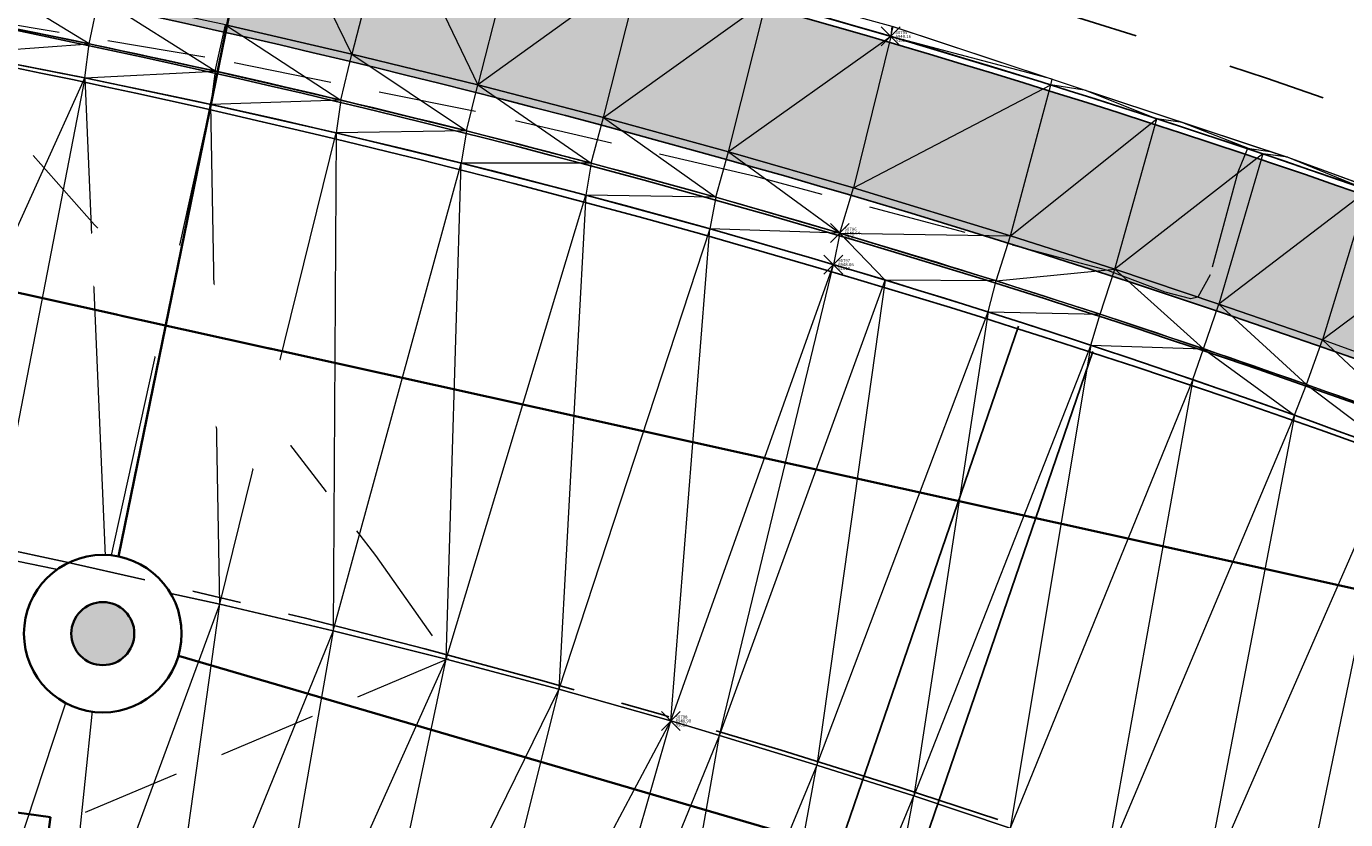
# Model space of a CAD drawing. Units: feet. Extents: x 3247394 to 3253465, y 1401159 to 1412768.
# Drawn here: x 3248931 to 3248973, y 1407095 to 1407120 of the extents above; entities that cross this region are included whole.
import ezdxf
from ezdxf.enums import TextEntityAlignment as Align

# ---------------------------------------------------------------- set-up
doc = ezdxf.new("R2010")
doc.units = ezdxf.units.FT
doc.header["$LTSCALE"] = 25
doc.header["$MEASUREMENT"] = 0
doc.header["$PDMODE"] = 3
doc.header["$PDSIZE"] = 0.3
for name, pattern in [('_HIDDEN2', [0.1875, 0.125, -0.0625]), ('CENTER2', [0.5625, 0.375, -0.0625, 0.0625, -0.0625]), ('ROW', [3, 1.25, -0.25, 0.25, -0.25, 0.25, -0.25, 0.25, -0.25])]:
    doc.linetypes.add(name, pattern=pattern)
doc.layers.get('0').update_dxf_attribs({"linetype": 'CONTINUOUS', "lineweight": 18})
for name, color, linetype in [('C-BNDY-ROWS', 222, 'ROW'), ('C-MTRL-CONC', 151, 'CONTINUOUS'), ('C-MTRL-GRVL', 151, 'CONTINUOUS'), ('C-ROAD-CNTR', 144, 'CENTER2'), ('C-ROAD-CURB-BACK', 192, 'CONTINUOUS'), ('C-ROAD-CURB-FLOW', 3, 'CONTINUOUS'), ('C-ROAD-CURB-LIPP', 53, 'CONTINUOUS'), ('C-SITE-SWLK', 243, 'CONTINUOUS'), ('C-UTIL-SSWR-SRVC', 83, 'CONTINUOUS'), ('C-UTIL-WATR-SRVC', 143, 'CONTINUOUS')]:
    doc.layers.add(name, color=color, linetype=linetype)
for name, color, linetype, lineweight, true_color in [('C-UTIL-SSWR-PIPE', 7, 'SAN', 35, 0x29a500), ('C-UTIL-SSWR-STRC', 7, 'CONTINUOUS', 35, 0x29a500), ('C-UTIL-STRM-PIPE', 7, 'SD', 35, 0xcc66b2), ('C-UTIL-WATR-PIPE', 7, 'WAT', 35, 0x0066cc)]:
    doc.layers.add(name, color=color, linetype=linetype, lineweight=lineweight, true_color=true_color)
for name, color, linetype, lineweight in [('D-PNT-DESC', 2, 'CONTINUOUS', 13), ('D-PNT-ELEV', 1, 'CONTINUOUS', 13), ('D-PNT-NUMBER', 7, 'CONTINUOUS', 13), ('PNTDESC', 120, 'CONTINUOUS', 15), ('PNTELEV', 114, 'CONTINUOUS', 15), ('PNTNO', 7, 'CONTINUOUS', 15), ('SRF-3D POLY', 230, 'CONTINUOUS', 13), ('SRF-CONT-MIN', 8, '_HIDDEN2', 9), ('SRF-CONT-MIN-TX', 8, 'CONTINUOUS', 9), ('SRF-TRIANGLE', 199, 'CONTINUOUS', 15), ('X-CRB-CONC-FL', 1, 'CONTINUOUS', 15), ('X-CRB-CONC-TBC', 6, 'CONTINUOUS', 9), ('X-CRB-TX', 2, 'CONTINUOUS', 25), ('X-PAV-CONC-EDGE', 7, 'CONTINUOUS', 25), ('X-PNT-CRB-FL', 1, 'CONTINUOUS', 13), ('X-PNT-PAV-CONC', 1, 'CONTINUOUS', 15), ('X-PNT-TER-STRNG', 1, 'CONTINUOUS', 15), ('X-UTL-ST-TX', 2, 'CONTINUOUS', 25)]:
    doc.layers.add(name, color=color, linetype=linetype, lineweight=lineweight)
doc.layers.add('SRF-LIMITS', color=30, linetype='CONTINUOUS', lineweight=18, plot=False)
doc.styles.add('PTXT', font='IC-Romans.shx')
doc.styles.add('RomanS', font='IC-Romans.shx')
doc.linetypes.add('SAN', pattern='A,0.2,-0.1,["SS",Standard,S=0.08,R=0,X=-0.06,Y=-0.04],-0.1,1', length=1.4)
doc.linetypes.add('SD', pattern='A,0.2,-0.1,["SD",Standard,S=0.08,R=0,X=-0.06,Y=-0.04],-0.12,1', length=1.42)
doc.linetypes.add('WAT', pattern='A,0.2,-0.063,["W",Standard,S=0.08,R=0,X=-0.03,Y=-0.04],-0.063,1', length=1.326)

# ---------------------------------------------------------------- blocks, each defined once
blk = doc.blocks.new('SRVPNO5')
at = {"layer": 'PNTDESC', "style": 'PTXT', "oblique": 15}
blk.add_attdef('DESC2', (1.5, -1.75), '', height=1, dxfattribs=at)
at = {"layer": 'PNTELEV', "style": 'PTXT', "oblique": 15}
blk.add_attdef('ELEV2', (1.5, -0.5), '', height=1, dxfattribs=at)
at = {"layer": 'PNTNO', "style": 'PTXT', "oblique": 15}
blk.add_attdef('PT#', (1.5, 0.75), '', height=1, dxfattribs=at)
blk = doc.blocks.new('CLH19X_PSite')
at = {"layer": 'C-MTRL-CONC'}
h = blk.add_hatch(dxfattribs=at)
h.set_pattern_fill('AR-CONC', color=256)
h.set_pattern_definition([(50, (3248601.9035, 1407302.779), (7.1726, -0.62752), [0.75, -8.25]), (355, (3248601.9035, 1407302.779), (-1.38751, 7.52192), [0.6, -6.6]), (100.4514, (3248602.501, 1407302.7264), (5.78509, 6.8944), [0.6374, -7.01142]), (46.1842, (3248601.9035, 1407304.779), (10.67241, -1.6552), [1.125, -12.375]), (96.6356, (3248602.793, 1407304.641), (9.34662, 9.74119), [0.9561, -10.51714]), (351.1842, (3248601.903, 1407304.779), (9.34662, 9.74119), [0.9, -9.9]), (21, (3248602.9035, 1407304.279), (5.96907, -4.02619), [0.75, -8.25]), (326, (3248602.9035, 1407304.279), (2.43315, 7.2515), [0.6, -6.6]), (71.4514, (3248603.401, 1407303.943), (8.40222, 3.22531), [0.6374, -7.01142]), (37.5, (3248601.9035, 1407302.7787), (0.121599, 3.328939), [0, -6.52, 0, -6.7, 0, -6.625]), (7.5, (3248601.9035, 1407302.7787), (2.630695, 3.944117), [0, -3.82, 0, -6.37, 0, -2.525]), (327.5, (3248599.6735, 1407302.7787), (5.338224, -0.225549), [0, -2.5, 0, -7.8, 0, -10.35]), (317.5, (3248598.6735, 1407302.7787), (5.83186, 1.00105), [0, -3.25, 0, -5.18, 0, -7.35])])
h.paths.add_polyline_path([(3248654.864, 1407363.833), (3248649.864, 1407363.813), (3248649.892, 1407356.763), (3248654.892, 1407356.783)])
h.paths.add_polyline_path([(3248654.892, 1407356.783), (3248649.892, 1407356.763), (3248649.912, 1407351.763), (3248654.912, 1407351.783)])
h.paths.add_polyline_path([(3248649.892, 1407356.763), (3248642.842, 1407356.734), (3248642.862, 1407351.734), (3248649.912, 1407351.763)])
edge = h.paths.add_edge_path()
edge.add_line((3248999.098, 1407042.839), (3249001.111, 1407047.416))
edge.add_line((3249001.111, 1407047.416), (3248995.619, 1407049.831))
edge.add_line((3248995.619, 1407049.831), (3248981.424, 1407069.183))
edge.add_arc((3248867.624, 1406810.619), 282.5, 66.24464, 90.23114)
edge.add_line((3248866.485, 1407093.116), (3248695.417, 1407092.426))
edge.add_arc((3248695.69, 1407024.927), 67.5, 90.23114, 113.78761)
edge.add_arc((3248647.288, 1407134.732), 52.5, 156.6747, 293.7876, ccw=False)
edge.add_arc((3248537.095, 1407182.246), 67.5, 336.67467, 360.23125)
edge.add_line((3248604.595, 1407182.519), (3248603.949, 1407342.518))
edge.add_line((3248603.949, 1407342.518), (3248598.949, 1407342.554))
edge.add_line((3248598.949, 1407342.554), (3248599.595, 1407182.499))
edge.add_arc((3248537.095, 1407182.246), 62.5, -23.32532, 0.23126, ccw=False)
edge.add_arc((3248647.288, 1407134.732), 57.5, 156.67468, 293.78761)
edge.add_arc((3248695.69, 1407024.927), 62.5, 90.23114, 113.78761, ccw=False)
edge.add_line((3248695.437, 1407087.426), (3248866.505, 1407088.116))
edge.add_arc((3248867.624, 1406810.619), 277.5, 66.51997, 90.23114, ccw=False)
edge.add_line((3248978.188, 1407065.141), (3248992.38, 1407045.794))
edge.add_line((3248992.38, 1407045.794), (3248999.098, 1407042.839))
h = blk.add_hatch(dxfattribs=at)
h.set_pattern_fill('AR-CONC', color=256)
h.set_pattern_definition([(50, (3248792.33, 1407130.0095), (7.1726, -0.62752), [0.75, -8.25]), (355, (3248792.33, 1407130.0095), (-1.38751, 7.52192), [0.6, -6.6]), (100.4514, (3248792.928, 1407129.957), (5.78509, 6.8944), [0.6374, -7.01142]), (46.1842, (3248792.33, 1407132.0095), (10.67241, -1.6552), [1.125, -12.375]), (96.6356, (3248793.22, 1407131.872), (9.34662, 9.7412), [0.9561, -10.51714]), (351.184, (3248792.33, 1407132.01), (9.34662, 9.7412), [0.9, -9.9]), (21, (3248793.33, 1407131.5095), (5.96907, -4.02619), [0.75, -8.25]), (326, (3248793.33, 1407131.5095), (2.43315, 7.2515), [0.6, -6.6]), (71.4514, (3248793.8276, 1407131.174), (8.40222, 3.22531), [0.6374, -7.01142]), (37.5, (3248792.3302, 1407130.0095), (0.121599, 3.328939), [0, -6.52, 0, -6.7, 0, -6.625]), (7.5, (3248792.3302, 1407130.0095), (2.630695, 3.944117), [0, -3.82, 0, -6.37, 0, -2.525]), (327.5, (3248790.1002, 1407130.0095), (5.338224, -0.225549), [0, -2.5, 0, -7.8, 0, -10.35]), (317.5, (3248789.1, 1407130.0095), (5.83186, 1.00105), [0, -3.25, 0, -5.18, 0, -7.35])])
edge = h.paths.add_edge_path()
edge.add_line((3249026.878, 1407106), (3249020.159, 1407108.955))
edge.add_line((3249020.159, 1407108.955), (3248996.297, 1407106.337))
edge.add_arc((3248867.624, 1406810.619), 322.5, 66.48525, 90.23114)
edge.add_line((3248866.323, 1407133.116), (3248674.298, 1407132.341))
edge.add_arc((3248674.179, 1407161.841), 29.5, 180.2311, 270.2311, ccw=False)
edge.add_line((3248644.679, 1407161.722), (3248644.019, 1407325.347))
edge.add_line((3248644.019, 1407325.347), (3248654.942, 1407344.443))
edge.add_line((3248654.942, 1407344.443), (3248654.912, 1407351.783))
edge.add_line((3248654.912, 1407351.783), (3248649.912, 1407351.763))
edge.add_line((3248649.912, 1407351.763), (3248649.937, 1407345.763))
edge.add_line((3248649.937, 1407345.763), (3248639.013, 1407326.666))
edge.add_line((3248639.013, 1407326.666), (3248639.679, 1407161.702))
edge.add_arc((3248674.179, 1407161.841), 34.5, 180.2311, 270.2311)
edge.add_line((3248674.318, 1407127.341), (3248866.343, 1407128.116))
edge.add_arc((3248867.624, 1406810.619), 317.5, 66.25949, 90.23114, ccw=False)
edge.add_line((3248995.448, 1407101.251), (3248995.515, 1407101.222))
edge.add_line((3248995.515, 1407101.222), (3249019.372, 1407103.838))
edge.add_line((3249019.372, 1407103.838), (3249024.865, 1407101.423))
edge.add_line((3249024.865, 1407101.423), (3249026.878, 1407106))
at = {"layer": 'C-MTRL-GRVL'}
h = blk.add_hatch(dxfattribs=at)
h.set_pattern_fill('HEX', color=256, scale=10)
edge = h.paths.add_edge_path()
edge.add_line((3248503.641, 1408021.006), (3248488.641, 1408020.942))
edge.add_line((3248488.641, 1408020.942), (3248492.167, 1407169.459))
edge.add_line((3248492.167, 1407169.459), (3248492.789, 1407014.106))
edge.add_arc((3248522.789, 1407014.226), 30, 180.2295, 270.2295)
edge.add_line((3248522.909, 1406984.226), (3248976.057, 1406986.041))
edge.add_arc((3248976.117, 1406971.041), 15, 81.2049, 90.2295, ccw=False)
edge.add_line((3248978.41, 1406985.865), (3248984.553, 1406999.831))
edge.add_arc((3248976.117, 1406971.041), 30, 73.6684, 90.2295)
edge.add_line((3248975.997, 1407001.041), (3248522.849, 1406999.226))
edge.add_arc((3248522.789, 1407014.226), 15, 180.2295, 270.2295, ccw=False)
edge.add_line((3248507.789, 1407014.166), (3248507.167, 1407169.521))
edge.add_line((3248507.167, 1407169.521), (3248503.641, 1408021.006))
at = {"layer": 'C-ROAD-CURB-BACK'}
blk.add_lwpolyline([(3248638.927, 1407348.219), (3248639.679, 1407161.702, 0.414214), (3248674.318, 1407127.341), (3248866.343, 1407128.116, -0.104979), (3248995.448, 1407101.251), (3249001.115, 1407098.759), (3248995.448, 1407101.251, 0.104979), (3248866.343, 1407128.116), (3248674.318, 1407127.341, -0.414214), (3248639.679, 1407161.702), (3248638.927, 1407348.219, -0.414214)], format="xyb", dxfattribs=at)
at = {"layer": 'C-ROAD-CURB-FLOW'}
blk.add_lwpolyline([(3249000.914, 1407098.301), (3248998.168, 1407099.509), (3248993.253, 1407100.754, 0.103533), (3248866.349, 1407126.783), (3248674.323, 1407126.008, -0.414214), (3248638.346, 1407161.696), (3248637.638, 1407337.213)], format="xyb", dxfattribs=at)
at = {"layer": 'C-ROAD-CURB-LIPP'}
for points in [[(3248799.887, 1407896.442), (3248736.482, 1407869.666, 0.30257), (3248605.125, 1407670.735), (3248607.095, 1407182.529, -0.103148), (3248601.374, 1407154.53, 0.681597), (3248667.455, 1407088.98, -0.103148), (3248695.407, 1407094.926), (3248866.475, 1407095.616, -0.104979), (3248982.364, 1407071.501), (3248988.031, 1407069.009)], [(3249000.109, 1407096.47), (3248994.442, 1407098.963, 0.104979), (3248866.354, 1407125.616), (3248674.328, 1407124.841, -0.414214), (3248637.179, 1407161.692), (3248636.427, 1407348.208)]]:
    blk.add_lwpolyline(points, format="xyb", dxfattribs=at)
at = {"layer": 'C-SITE-SWLK'}
blk.add_lwpolyline([(3249026.878, 1407106), (3249020.159, 1407108.955), (3248996.297, 1407106.337, 0.103983), (3248866.323, 1407133.116), (3248674.298, 1407132.341, -0.414214), (3248644.679, 1407161.722), (3248644.019, 1407325.347), (3248654.942, 1407344.443), (3248654.912, 1407351.783), (3248662.252, 1407351.813), (3248681.26, 1407362.889), (3248755.077, 1407363.187, 0.214477), (3248921.213, 1407438.695), (3248950.021, 1407448.933), (3248953.488, 1407456.221), (3248960.116, 1407453.069), (3248973.566, 1407454.142)], format="xyb", dxfattribs=at)
blk = doc.blocks.new("GAL_MH-5'-CNC")
blk.add_wipeout([(0, 2.5), (-0.261, 2.486), (-0.52, 2.445), (-0.773, 2.378), (-1.017, 2.284), (-1.25, 2.165), (-1.469, 2.023), (-1.673, 1.858), (-1.858, 1.673), (-2.023, 1.469), (-2.165, 1.25), (-2.284, 1.017), (-2.378, 0.773), (-2.445, 0.52), (-2.486, 0.261), (-2.5, 0), (-2.486, -0.261), (-2.445, -0.52), (-2.378, -0.773), (-2.284, -1.017), (-2.165, -1.25), (-2.023, -1.469), (-1.858, -1.673), (-1.673, -1.858), (-1.469, -2.023), (-1.25, -2.165), (-1.017, -2.284), (-0.773, -2.378), (-0.52, -2.445), (-0.261, -2.486), (0, -2.5), (0.261, -2.486), (0.52, -2.445), (0.773, -2.378), (1.017, -2.284), (1.25, -2.165), (1.469, -2.023), (1.673, -1.858), (1.858, -1.673), (2.023, -1.469), (2.165, -1.25), (2.284, -1.017), (2.378, -0.773), (2.445, -0.52), (2.486, -0.261), (2.5, 0), (2.486, 0.261), (2.445, 0.52), (2.378, 0.773), (2.284, 1.017), (2.165, 1.25), (2.023, 1.469), (1.858, 1.673), (1.673, 1.858), (1.469, 2.023), (1.25, 2.165), (1.017, 2.284), (0.773, 2.378), (0.52, 2.445), (0.261, 2.486)])
blk.add_hatch(color=250).paths.add_polyline_path([(1, 0, 1), (-1, 0, 1)])
for radius in [2.5, 1]:
    blk.add_circle((0, 0), radius)
blk = doc.blocks.new('CLH19X_PUtil')
at = {"layer": 'C-UTIL-SSWR-PIPE', "color": 84, "linetype": 'SAN', "lineweight": 35, "true_color": 0x29a500}
for points in [[(3248934.264, 1407103.672), (3248963.41, 1407246.333)], [(3248986.003, 1407085.934), (3248936.163, 1407100.52)]]:
    blk.add_lwpolyline(points, dxfattribs=at)
at = {"layer": 'C-UTIL-SSWR-SRVC'}
blk.add_line((3248946.545, 1407063.594), (3248962.815, 1407110.985), dxfattribs=at)
at = {"layer": 'C-UTIL-STRM-PIPE', "color": 223, "linetype": 'Continuous', "lineweight": 35, "true_color": 0xcc66b2}
blk.add_line((3248932.104, 1407095.395), (3248931.829, 1407093.414), dxfattribs=at)
blk.add_lwpolyline([(3248865.954, 1407104.574), (3248932.104, 1407095.395)], dxfattribs=at)
at = {"layer": 'C-UTIL-WATR-PIPE', "color": 152, "linetype": 'WAT', "lineweight": 35, "true_color": 0x0066cc}
blk.add_lwpolyline([(3248973.825, 1407102.568), (3248891.886, 1407120.719)], dxfattribs=at)
at = {"layer": 'C-UTIL-WATR-SRVC'}
blk.add_line((3248948.928, 1407062.838), (3248965.179, 1407110.173), dxfattribs=at)
at = {"layer": 'C-UTIL-SSWR-STRC', "color": 84, "linetype": 'Continuous', "lineweight": 35, "true_color": 0x29a500}
blk.add_blockref("GAL_MH-5'-CNC", (3248933.764, 1407101.223, 6949.063), dxfattribs=at)
blk = doc.blocks.new('CLH19X_PMap')
at = {"layer": 'C-BNDY-ROWS', "ltscale": 0.5, "flags": 128}
blk.add_lwpolyline([(3249024.426, 1407096.7), (3248998.468, 1407108.116, 0.104979), (3248866.313, 1407135.616), (3248674.288, 1407134.841, -0.414214), (3248647.179, 1407161.732), (3248646.426, 1407348.249, -0.414214), (3248658.378, 1407360.297), (3248755.087, 1407360.687, 0.24632), (3248939.789, 1407458.509, -0.36901), (3248954.843, 1407462.563), (3248960.22, 1407460.005, -0.196262), (3248985.685, 1407432.074, 2.379796), (3249019.432, 1407503.029, -0.196262), (3248981.696, 1407505.158), (3248976.318, 1407507.716, -0.36901), (3248969.964, 1407521.951, 0.1734), (3248961.455, 1407673.217), (3248877.232, 1407872.658, -0.414214), (3248883.619, 1407888.381), (3249113.118, 1407985.297, -0.414214), (3249128.841, 1407978.911)], format="xyb", dxfattribs=at)
at = {"layer": 'C-ROAD-CNTR', "lineweight": -3}
blk.add_lwpolyline([(3249331.152, 1408104.51), (3248742.318, 1407855.848, 0.30257), (3248620.125, 1407670.796), (3248622.179, 1407161.631, 0.414214), (3248674.388, 1407109.841), (3248866.414, 1407110.616, -0.104979), (3248988.403, 1407085.232), (3248994.07, 1407082.739)], format="xyb", dxfattribs=at)

msp = doc.modelspace()

# ---------------------------------------------------------------- linework, layer by layer
at = {"layer": 'SRF-3D POLY'}
for points in [[(3248973.906, 1407115.298, 6948.946), (3248970.563, 1407116.448, 6948.993), (3248967.207, 1407117.56, 6949.04), (3248963.839, 1407118.634, 6949.086), (3248958.764, 1407120.174, 6949.156), (3248954.817, 1407121.307, 6949.203), (3248950.855, 1407122.389, 6949.249), (3248946.879, 1407123.418, 6949.296), (3248942.89, 1407124.395, 6949.343), (3248938.888, 1407125.32, 6949.389), (3248934.875, 1407126.193, 6949.436), (3248930.851, 1407127.012, 6949.483), (3248928.834, 1407127.402, 6949.506), (3248924.591, 1407128.161, 6949.564), (3248920.339, 1407128.868, 6949.622), (3248916.078, 1407129.522, 6949.68), (3248911.809, 1407130.124, 6949.738), (3248907.533, 1407130.673, 6949.796), (3248903.251, 1407131.169, 6949.854), (3248898.963, 1407131.612, 6949.912), (3248896.817, 1407131.814, 6949.941)], [(3248975.73, 1407109.365, 6948.908), (3248972.458, 1407110.542, 6948.95), (3248969.172, 1407111.682, 6948.992), (3248965.874, 1407112.784, 6949.033), (3248962.561, 1407113.848, 6949.075), (3248957.576, 1407115.371, 6949.138), (3248953.62, 1407116.513, 6949.185), (3248949.65, 1407117.601, 6949.232), (3248945.666, 1407118.634, 6949.279), (3248941.668, 1407119.613, 6949.326), (3248937.657, 1407120.538, 6949.373), (3248933.634, 1407121.408, 6949.42), (3248929.601, 1407122.222, 6949.467), (3248923.522, 1407123.383, 6949.539), (3248919.441, 1407124.102, 6949.587), (3248915.351, 1407124.765, 6949.635), (3248911.252, 1407125.371, 6949.683), (3248907.146, 1407125.921, 6949.73), (3248903.032, 1407126.415, 6949.778), (3248898.912, 1407126.851, 6949.826), (3248895.064, 1407127.207, 6949.87)], [(3248975.214, 1407107.957, 6948.408), (3248971.958, 1407109.128, 6948.45), (3248968.689, 1407110.262, 6948.492), (3248965.407, 1407111.358, 6948.533), (3248962.112, 1407112.417, 6948.575), (3248957.148, 1407113.933, 6948.638), (3248953.213, 1407115.069, 6948.685), (3248949.263, 1407116.151, 6948.732), (3248945.299, 1407117.18, 6948.779), (3248941.321, 1407118.154, 6948.826), (3248937.33, 1407119.074, 6948.873), (3248933.327, 1407119.94, 6948.92), (3248929.312, 1407120.751, 6948.967), (3248923.251, 1407121.907, 6949.039), (3248919.191, 1407122.623, 6949.087), (3248915.121, 1407123.283, 6949.135), (3248911.043, 1407123.886, 6949.183), (3248906.957, 1407124.433, 6949.23), (3248902.863, 1407124.924, 6949.278), (3248898.764, 1407125.359, 6949.326), (3248894.935, 1407125.713, 6949.37)], [(3248974.79, 1407106.979, 6948.442), (3248971.576, 1407108.151, 6948.481), (3248968.348, 1407109.284, 6948.52), (3248965.106, 1407110.377, 6948.56), (3248961.851, 1407111.43, 6948.599), (3248958.583, 1407112.443, 6948.638), (3248956.945, 1407112.934, 6948.658), (3248953.025, 1407114.066, 6948.704), (3248949.088, 1407115.14, 6948.751), (3248945.137, 1407116.156, 6948.798), (3248941.171, 1407117.114, 6948.844), (3248937.191, 1407118.014, 6948.891), (3248933.199, 1407118.855, 6948.937), (3248929.194, 1407119.638, 6948.984), (3248925.181, 1407120.387, 6949.033), (3248921.161, 1407121.107, 6949.084), (3248917.131, 1407121.773, 6949.136), (3248913.093, 1407122.386, 6949.187), (3248909.047, 1407122.946, 6949.239), (3248904.994, 1407123.451, 6949.29), (3248900.935, 1407123.903, 6949.342), (3248896.87, 1407124.302, 6949.393)], [(3248974.653, 1407090.564, 6948.636), (3248971.651, 1407091.745, 6948.671), (3248968.633, 1407092.886, 6948.706), (3248965.6, 1407093.988, 6948.741), (3248962.553, 1407095.05, 6948.775), (3248959.493, 1407096.072, 6948.81), (3248956.419, 1407097.054, 6948.845), (3248953.333, 1407097.996, 6948.88), (3248951.786, 1407098.452, 6948.897), (3248948.231, 1407099.458, 6948.949), (3248944.661, 1407100.41, 6949.001), (3248941.077, 1407101.309, 6949.053), (3248937.481, 1407102.153, 6949.105), (3248933.872, 1407102.945, 6949.157), (3248930.252, 1407103.681, 6949.209), (3248926.621, 1407104.364, 6949.261), (3248924.801, 1407104.685, 6949.286), (3248921.012, 1407105.535, 6949.341), (3248917.213, 1407106.336, 6949.396), (3248913.404, 1407107.09, 6949.451), (3248909.585, 1407107.795, 6949.506), (3248905.758, 1407108.452, 6949.561), (3248901.923, 1407109.06, 6949.616), (3248898.081, 1407109.62, 6949.671)]]:
    msp.add_polyline3d(points, dxfattribs=at)
at = {"layer": 'SRF-CONT-MIN', "elevation": 6949}
for points in [[(3248970.863, 1407116.503), (3248970.082, 1407116.62), (3248969.772, 1407115.868), (3248968.894, 1407112.611), (3248968.51, 1407111.903), (3248968.279, 1407111.849), (3248967.468, 1407112.057), (3248965.649, 1407112.743), (3248954.467, 1407115.728), (3248945.592, 1407117.793), (3248937.002, 1407119.52), (3248926.527, 1407121.283)], [(3248928.422, 1407119.335), (3248931.558, 1407116.396), (3248933.5, 1407114.199), (3248936.102, 1407111.494), (3248937.901, 1407109.318), (3248938.945, 1407108.197), (3248942.412, 1407103.706), (3248944.717, 1407100.425), (3248930.036, 1407094.197)]]:
    msp.add_lwpolyline(points, dxfattribs=at)
at = {"layer": 'SRF-LIMITS', "elevation": 6947.324}
msp.add_lwpolyline([(3248739.697, 1407132.685), (3248777.282, 1407132.874), (3248806.983, 1407132.935), (3248838.351, 1407133.132), (3248870.984, 1407133.201), (3248874.319, 1407133.382), (3248896.88, 1407132.147), (3248914.024, 1407130.073), (3248928.873, 1407127.661), (3248945.075, 1407124.26), (3248958.797, 1407120.5), (3248971.358, 1407116.339), (3248983.92, 1407111.751)], dxfattribs=at)
at = {"layer": 'SRF-TRIANGLE'}
for p, q in [((3248941.668, 1407119.613, 6949.326), (3248938.888, 1407125.32, 6949.389)), ((3248942.89, 1407124.395, 6949.343), (3248941.668, 1407119.613, 6949.326)), ((3248942.89, 1407124.395, 6949.343), (3248945.666, 1407118.634, 6949.279)), ((3248946.879, 1407123.418, 6949.296), (3248945.666, 1407118.634, 6949.279)), ((3248950.855, 1407122.389, 6949.249), (3248945.666, 1407118.634, 6949.279)), ((3248949.65, 1407117.601, 6949.232), (3248950.855, 1407122.389, 6949.249)), ((3248933.327, 1407119.94, 6948.92), (3248929.601, 1407122.222, 6949.467)), ((3248933.327, 1407119.94, 6948.92), (3248933.634, 1407121.408, 6949.42)), ((3248937.33, 1407119.074, 6948.873), (3248933.634, 1407121.408, 6949.42)), ((3248949.65, 1407117.601, 6949.232), (3248954.817, 1407121.307, 6949.203)), ((3248953.62, 1407116.513, 6949.185), (3248954.817, 1407121.307, 6949.203)), ((3248954.817, 1407121.307, 6949.203), (3248958.764, 1407120.174, 6949.156)), ((3248929.312, 1407120.751, 6948.967), (3248933.327, 1407119.94, 6948.92)), ((3248937.33, 1407119.074, 6948.873), (3248937.657, 1407120.538, 6949.373)), ((3248937.657, 1407120.538, 6949.373), (3248941.668, 1407119.613, 6949.326)), ((3248937.657, 1407120.538, 6949.373), (3248941.321, 1407118.154, 6948.826)), ((3248958.797, 1407120.5, 6949.165), (3248958.764, 1407120.174, 6949.156)), ((3248958.764, 1407120.174, 6949.156), (3248958.84, 1407120.485, 6949.165)), ((3248958.764, 1407120.174, 6949.156), (3248958.842, 1407120.485, 6949.165)), ((3248958.797, 1407120.5, 6949.165), (3248958.84, 1407120.485, 6949.165)), ((3248958.84, 1407120.485, 6949.165), (3248958.842, 1407120.485, 6949.165)), ((3248958.842, 1407120.485, 6949.165), (3248963.881, 1407118.816, 6949.091)), ((3248929.194, 1407119.638, 6948.984), (3248933.327, 1407119.94, 6948.92)), ((3248933.199, 1407118.855, 6948.937), (3248933.327, 1407119.94, 6948.92)), ((3248933.327, 1407119.94, 6948.92), (3248937.33, 1407119.074, 6948.873)), ((3248958.764, 1407120.174, 6949.156), (3248953.62, 1407116.513, 6949.185)), ((3248958.764, 1407120.174, 6949.156), (3248957.576, 1407115.371, 6949.138)), ((3248958.764, 1407120.174, 6949.156), (3248963.839, 1407118.634, 6949.086)), ((3248963.881, 1407118.816, 6949.091), (3248958.764, 1407120.174, 6949.156)), ((3248929.194, 1407119.638, 6948.984), (3248933.199, 1407118.855, 6948.937)), ((3248941.321, 1407118.154, 6948.826), (3248941.668, 1407119.613, 6949.326)), ((3248941.668, 1407119.613, 6949.326), (3248945.666, 1407118.634, 6949.279)), ((3248941.668, 1407119.613, 6949.326), (3248945.299, 1407117.18, 6948.779)), ((3248933.199, 1407118.855, 6948.937), (3248937.33, 1407119.074, 6948.873)), ((3248937.33, 1407119.074, 6948.873), (3248937.191, 1407118.014, 6948.891)), ((3248937.33, 1407119.074, 6948.873), (3248941.321, 1407118.154, 6948.826)), ((3248926.621, 1407104.364, 6949.261), (3248933.199, 1407118.855, 6948.937)), ((3248933.199, 1407118.855, 6948.937), (3248930.252, 1407103.681, 6949.209)), ((3248933.199, 1407118.855, 6948.937), (3248937.191, 1407118.014, 6948.891)), ((3248933.199, 1407118.855, 6948.937), (3248933.872, 1407102.945, 6949.157)), ((3248945.299, 1407117.18, 6948.779), (3248945.666, 1407118.634, 6949.279)), ((3248945.666, 1407118.634, 6949.279), (3248949.65, 1407117.601, 6949.232)), ((3248945.666, 1407118.634, 6949.279), (3248949.263, 1407116.151, 6948.732)), ((3248957.576, 1407115.371, 6949.138), (3248963.839, 1407118.634, 6949.086)), ((3248962.561, 1407113.848, 6949.075), (3248963.839, 1407118.634, 6949.086)), ((3248963.839, 1407118.634, 6949.086), (3248963.881, 1407118.816, 6949.091)), ((3248963.839, 1407118.634, 6949.086), (3248967.207, 1407117.56, 6949.04)), ((3248964.958, 1407118.459, 6949.085), (3248963.839, 1407118.634, 6949.086)), ((3248963.881, 1407118.816, 6949.091), (3248964.958, 1407118.459, 6949.085)), ((3248964.958, 1407118.459, 6949.085), (3248968.02, 1407117.445, 6949.039)), ((3248964.958, 1407118.459, 6949.085), (3248967.207, 1407117.56, 6949.04)), ((3248933.872, 1407102.945, 6949.157), (3248937.191, 1407118.014, 6948.891)), ((3248941.321, 1407118.154, 6948.826), (3248937.191, 1407118.014, 6948.891)), ((3248937.191, 1407118.014, 6948.891), (3248941.171, 1407117.114, 6948.844)), ((3248937.481, 1407102.153, 6949.105), (3248937.191, 1407118.014, 6948.891)), ((3248941.321, 1407118.154, 6948.826), (3248941.171, 1407117.114, 6948.844)), ((3248941.321, 1407118.154, 6948.826), (3248945.299, 1407117.18, 6948.779)), ((3248949.263, 1407116.151, 6948.732), (3248949.65, 1407117.601, 6949.232)), ((3248949.65, 1407117.601, 6949.232), (3248953.62, 1407116.513, 6949.185)), ((3248949.65, 1407117.601, 6949.232), (3248953.213, 1407115.069, 6948.685)), ((3248962.561, 1407113.848, 6949.075), (3248967.207, 1407117.56, 6949.04)), ((3248965.874, 1407112.784, 6949.033), (3248967.207, 1407117.56, 6949.04)), ((3248967.207, 1407117.56, 6949.04), (3248970.563, 1407116.448, 6948.993)), ((3248968.02, 1407117.445, 6949.039), (3248967.207, 1407117.56, 6949.04)), ((3248968.02, 1407117.445, 6949.039), (3248971.305, 1407116.357, 6948.994)), ((3248968.02, 1407117.445, 6949.039), (3248970.563, 1407116.448, 6948.993)), ((3248937.481, 1407102.153, 6949.105), (3248941.171, 1407117.114, 6948.844)), ((3248941.171, 1407117.114, 6948.844), (3248941.077, 1407101.309, 6949.053)), ((3248945.299, 1407117.18, 6948.779), (3248941.171, 1407117.114, 6948.844)), ((3248941.171, 1407117.114, 6948.844), (3248945.137, 1407116.156, 6948.798)), ((3248945.299, 1407117.18, 6948.779), (3248945.137, 1407116.156, 6948.798)), ((3248945.299, 1407117.18, 6948.779), (3248949.263, 1407116.151, 6948.732)), ((3248953.213, 1407115.069, 6948.685), (3248953.62, 1407116.513, 6949.185)), ((3248953.62, 1407116.513, 6949.185), (3248957.576, 1407115.371, 6949.138)), ((3248953.62, 1407116.513, 6949.185), (3248957.148, 1407113.933, 6948.638)), ((3248941.077, 1407101.309, 6949.053), (3248945.137, 1407116.156, 6948.798)), ((3248944.661, 1407100.41, 6949.001), (3248945.137, 1407116.156, 6948.798)), ((3248945.137, 1407116.156, 6948.798), (3248949.088, 1407115.14, 6948.751)), ((3248949.263, 1407116.151, 6948.732), (3248945.137, 1407116.156, 6948.798)), ((3248949.263, 1407116.151, 6948.732), (3248949.088, 1407115.14, 6948.751)), ((3248949.263, 1407116.151, 6948.732), (3248953.213, 1407115.069, 6948.685)), ((3248970.563, 1407116.448, 6948.993), (3248965.874, 1407112.784, 6949.033)), ((3248970.563, 1407116.448, 6948.993), (3248969.172, 1407111.682, 6948.992)), ((3248970.563, 1407116.448, 6948.993), (3248973.906, 1407115.298, 6948.946)), ((3248971.305, 1407116.357, 6948.994), (3248970.563, 1407116.448, 6948.993)), ((3248971.358, 1407116.339, 6948.993), (3248970.563, 1407116.448, 6948.993)), ((3248971.305, 1407116.357, 6948.994), (3248971.358, 1407116.339, 6948.993)), ((3248971.358, 1407116.339, 6948.993), (3248974.32, 1407115.257, 6948.948)), ((3248971.358, 1407116.339, 6948.993), (3248973.906, 1407115.298, 6948.946)), ((3248957.148, 1407113.933, 6948.638), (3248957.576, 1407115.371, 6949.138)), ((3248957.576, 1407115.371, 6949.138), (3248962.561, 1407113.848, 6949.075)), ((3248973.906, 1407115.298, 6948.946), (3248969.172, 1407111.682, 6948.992)), ((3248973.906, 1407115.298, 6948.946), (3248972.458, 1407110.542, 6948.95)), ((3248944.661, 1407100.41, 6949.001), (3248949.088, 1407115.14, 6948.751)), ((3248949.088, 1407115.14, 6948.751), (3248948.231, 1407099.458, 6948.949)), ((3248949.088, 1407115.14, 6948.751), (3248953.025, 1407114.066, 6948.704)), ((3248953.213, 1407115.069, 6948.685), (3248949.088, 1407115.14, 6948.751)), ((3248953.213, 1407115.069, 6948.685), (3248953.025, 1407114.066, 6948.704)), ((3248953.213, 1407115.069, 6948.685), (3248957.148, 1407113.933, 6948.638)), ((3248953.025, 1407114.066, 6948.704), (3248948.231, 1407099.458, 6948.949)), ((3248951.786, 1407098.452, 6948.897), (3248953.025, 1407114.066, 6948.704)), ((3248953.025, 1407114.066, 6948.704), (3248956.945, 1407112.934, 6948.658)), ((3248957.148, 1407113.933, 6948.638), (3248953.025, 1407114.066, 6948.704)), ((3248977.236, 1407114.111, 6948.9), (3248972.458, 1407110.542, 6948.95)), ((3248957.148, 1407113.933, 6948.638), (3248956.945, 1407112.934, 6948.658)), ((3248957.148, 1407113.933, 6948.638), (3248962.112, 1407112.417, 6948.575)), ((3248957.148, 1407113.933, 6948.638), (3248962.561, 1407113.848, 6949.075)), ((3248958.583, 1407112.443, 6948.638), (3248957.148, 1407113.933, 6948.638)), ((3248962.112, 1407112.417, 6948.575), (3248962.561, 1407113.848, 6949.075)), ((3248962.561, 1407113.848, 6949.075), (3248965.874, 1407112.784, 6949.033)), ((3248951.786, 1407098.452, 6948.897), (3248956.945, 1407112.934, 6948.658)), ((3248953.333, 1407097.996, 6948.88), (3248956.945, 1407112.934, 6948.658)), ((3248956.945, 1407112.934, 6948.658), (3248958.583, 1407112.443, 6948.638)), ((3248962.112, 1407112.417, 6948.575), (3248965.874, 1407112.784, 6949.033)), ((3248965.407, 1407111.358, 6948.533), (3248965.874, 1407112.784, 6949.033)), ((3248965.874, 1407112.784, 6949.033), (3248969.172, 1407111.682, 6948.992)), ((3248968.689, 1407110.262, 6948.492), (3248965.874, 1407112.784, 6949.033)), ((3248953.333, 1407097.996, 6948.88), (3248958.583, 1407112.443, 6948.638)), ((3248958.583, 1407112.443, 6948.638), (3248956.419, 1407097.054, 6948.845)), ((3248958.583, 1407112.443, 6948.638), (3248961.851, 1407111.43, 6948.599)), ((3248962.112, 1407112.417, 6948.575), (3248958.583, 1407112.443, 6948.638)), ((3248961.851, 1407111.43, 6948.599), (3248962.112, 1407112.417, 6948.575)), ((3248962.112, 1407112.417, 6948.575), (3248965.407, 1407111.358, 6948.533)), ((3248968.689, 1407110.262, 6948.492), (3248969.172, 1407111.682, 6948.992)), ((3248969.172, 1407111.682, 6948.992), (3248972.458, 1407110.542, 6948.95)), ((3248971.958, 1407109.128, 6948.45), (3248969.172, 1407111.682, 6948.992)), ((3248956.419, 1407097.054, 6948.845), (3248961.851, 1407111.43, 6948.599)), ((3248961.851, 1407111.43, 6948.599), (3248959.493, 1407096.072, 6948.81)), ((3248961.851, 1407111.43, 6948.599), (3248965.106, 1407110.377, 6948.56)), ((3248961.851, 1407111.43, 6948.599), (3248965.407, 1407111.358, 6948.533)), ((3248965.106, 1407110.377, 6948.56), (3248965.407, 1407111.358, 6948.533)), ((3248965.407, 1407111.358, 6948.533), (3248968.689, 1407110.262, 6948.492)), ((3248965.106, 1407110.377, 6948.56), (3248959.493, 1407096.072, 6948.81)), ((3248965.106, 1407110.377, 6948.56), (3248962.553, 1407095.05, 6948.775)), ((3248965.106, 1407110.377, 6948.56), (3248968.348, 1407109.284, 6948.52)), ((3248965.106, 1407110.377, 6948.56), (3248968.689, 1407110.262, 6948.492)), ((3248968.348, 1407109.284, 6948.52), (3248968.689, 1407110.262, 6948.492)), ((3248968.689, 1407110.262, 6948.492), (3248971.958, 1407109.128, 6948.45)), ((3248968.689, 1407110.262, 6948.492), (3248971.576, 1407108.151, 6948.481)), ((3248971.958, 1407109.128, 6948.45), (3248972.458, 1407110.542, 6948.95)), ((3248975.73, 1407109.365, 6948.908), (3248972.458, 1407110.542, 6948.95)), ((3248972.458, 1407110.542, 6948.95), (3248975.214, 1407107.957, 6948.408)), ((3248968.348, 1407109.284, 6948.52), (3248962.553, 1407095.05, 6948.775)), ((3248968.348, 1407109.284, 6948.52), (3248965.6, 1407093.988, 6948.741)), ((3248968.348, 1407109.284, 6948.52), (3248971.576, 1407108.151, 6948.481)), ((3248971.576, 1407108.151, 6948.481), (3248971.958, 1407109.128, 6948.45)), ((3248971.958, 1407109.128, 6948.45), (3248975.214, 1407107.957, 6948.408)), ((3248971.958, 1407109.128, 6948.45), (3248974.79, 1407106.979, 6948.442)), ((3248971.576, 1407108.151, 6948.481), (3248965.6, 1407093.988, 6948.741)), ((3248971.576, 1407108.151, 6948.481), (3248968.633, 1407092.886, 6948.706)), ((3248971.576, 1407108.151, 6948.481), (3248974.79, 1407106.979, 6948.442)), ((3248974.79, 1407106.979, 6948.442), (3248968.633, 1407092.886, 6948.706)), ((3248974.79, 1407106.979, 6948.442), (3248971.651, 1407091.745, 6948.671)), ((3248930.252, 1407103.681, 6949.209), (3248933.872, 1407102.945, 6949.157)), ((3248933.872, 1407102.945, 6949.157), (3248929.233, 1407088.851, 6948.889)), ((3248932.324, 1407088.149, 6948.845), (3248933.872, 1407102.945, 6949.157)), ((3248933.872, 1407102.945, 6949.157), (3248937.481, 1407102.153, 6949.105)), ((3248932.324, 1407088.149, 6948.845), (3248937.481, 1407102.153, 6949.105)), ((3248935.408, 1407087.413, 6948.801), (3248937.481, 1407102.153, 6949.105)), ((3248937.481, 1407102.153, 6949.105), (3248941.077, 1407101.309, 6949.053)), ((3248941.077, 1407101.309, 6949.053), (3248935.408, 1407087.413, 6948.801)), ((3248941.077, 1407101.309, 6949.053), (3248938.483, 1407086.643, 6948.757)), ((3248941.077, 1407101.309, 6949.053), (3248944.661, 1407100.41, 6949.001)), ((3248938.483, 1407086.643, 6948.757), (3248944.661, 1407100.41, 6949.001)), ((3248941.55, 1407085.84, 6948.713), (3248944.661, 1407100.41, 6949.001)), ((3248944.661, 1407100.41, 6949.001), (3248948.231, 1407099.458, 6948.949)), ((3248948.231, 1407099.458, 6948.949), (3248941.55, 1407085.84, 6948.713)), ((3248948.231, 1407099.458, 6948.949), (3248944.608, 1407085.002, 6948.669)), ((3248948.231, 1407099.458, 6948.949), (3248951.786, 1407098.452, 6948.897)), ((3248944.608, 1407085.002, 6948.669), (3248951.786, 1407098.452, 6948.897)), ((3248947.656, 1407084.132, 6948.625), (3248951.786, 1407098.452, 6948.897)), ((3248951.786, 1407098.452, 6948.897), (3248953.333, 1407097.996, 6948.88)), ((3248947.656, 1407084.132, 6948.625), (3248953.333, 1407097.996, 6948.88)), ((3248950.694, 1407083.227, 6948.581), (3248953.333, 1407097.996, 6948.88)), ((3248953.333, 1407097.996, 6948.88), (3248956.419, 1407097.054, 6948.845)), ((3248956.419, 1407097.054, 6948.845), (3248950.694, 1407083.227, 6948.581)), ((3248953.723, 1407082.29, 6948.537), (3248956.419, 1407097.054, 6948.845)), ((3248956.419, 1407097.054, 6948.845), (3248959.493, 1407096.072, 6948.81)), ((3248953.723, 1407082.29, 6948.537), (3248959.493, 1407096.072, 6948.81)), ((3248956.741, 1407081.319, 6948.494), (3248959.493, 1407096.072, 6948.81)), ((3248959.493, 1407096.072, 6948.81), (3248962.553, 1407095.05, 6948.775))]:
    msp.add_line(p, q, dxfattribs=at)
at = {"layer": 'X-CRB-CONC-FL', "flags": 128}
msp.add_lwpolyline([(3249000.679, 1407098.258), (3248991.585, 1407101.406), (3248981.684, 1407105.502, 0.021573), (3248957.148, 1407113.933, 0.025536), (3248927.301, 1407121.136, 0.025847), (3248896.712, 1407125.555, 0.022368), (3248869.99, 1407126.813), (3248838.91, 1407126.641), (3248807.059, 1407126.551), (3248777.388, 1407126.432), (3248739.939, 1407126.267), (3248707.803, 1407126.17), (3248676.765, 1407125.991, -0.217512), (3248648.812, 1407136.506, -0.217553), (3248638.451, 1407164.522), (3248638.279, 1407196.626), (3248638.165, 1407229.472), (3248638.037, 1407261.371), (3248637.933, 1407289.057), (3248637.847, 1407320.56), (3248637.678, 1407337.476)], format="xyb", dxfattribs=at)
at = {"layer": 'X-CRB-CONC-TBC', "flags": 128}
for points in [[(3249149.79, 1406916.057), (3249161.88, 1406943.758), (3249170.085, 1406962.287), (3249171.443, 1406965.451), (3249171.789, 1406966.686, 0.067591), (3249172.754, 1406972.301, 0), (3249172.764, 1406973.403, 0.087358), (3249170.647, 1406980.807, 0.051323), (3249168.23, 1406984.713, 0.040259), (3249163.23, 1406988.926, 0), (3249159.224, 1406991.107), (3249144.845, 1406997.382), (3249116.993, 1407009.62), (3249103.464, 1407015.48), (3249088.957, 1407022.022, 0.043599), (3249084.419, 1407023.499, 0.010787), (3249083.264, 1407023.741, 0.045763), (3249076.148, 1407023.768, 0.134125), (3249064.172, 1407019.106, 0.108627), (3249059.539, 1407014.133, 0.068079), (3249056.77, 1407009.581)], [(3249175.02, 1407022.006, 0), (3249177.494, 1407021.249, 0.050172)], [(3249656.628, 1407470.298, 0), (3249656.286, 1407471.89, 0.064664)]]:
    msp.add_lwpolyline(points, format="xyb", dxfattribs=at)
at = {"layer": 'X-CRB-CONC-TBC', "elevation": 6955.166}
msp.add_lwpolyline([(3248975.73, 1407109.365), (3248972.458, 1407110.542), (3248969.172, 1407111.682), (3248965.874, 1407112.784), (3248962.561, 1407113.848), (3248957.576, 1407115.371), (3248953.62, 1407116.513), (3248949.65, 1407117.601), (3248945.666, 1407118.634), (3248941.668, 1407119.613), (3248937.657, 1407120.538), (3248933.634, 1407121.408), (3248929.601, 1407122.222), (3248923.522, 1407123.383), (3248919.441, 1407124.102), (3248915.351, 1407124.765), (3248911.252, 1407125.371), (3248907.146, 1407125.921), (3248903.032, 1407126.415), (3248898.912, 1407126.851), (3248895.064, 1407127.207)], dxfattribs=at)
at = {"layer": 'X-CRB-TX', "flags": 128}
msp.add_lwpolyline([(3248886.461, 1407897.627), (3248911.756, 1407908.299), (3248922.482, 1407912.851), (3248948.96, 1407923.987), (3248975.917, 1407935.428), (3249010.74, 1407950.049), (3249018.847, 1407953.624), (3249023.642, 1407955.66), (3249032.401, 1407959.443), (3249038.169, 1407961.742), (3249066.038, 1407973.519), (3249093.922, 1407985.232), (3249110.496, 1407992.245), (3249112.044, 1407992.819, 0), (3249113.455, 1407993.2, -0.033848), (3249120.06, 1407993.754, -0.082842), (3249125.477, 1407992.499, -0.073039)], format="xyb", dxfattribs=at)
at = {"layer": 'X-PAV-CONC-EDGE', "flags": 128}
for points in [[(3249017.431, 1407055.825), (3249023.2, 1407069.379), (3249029.329, 1407083.447), (3249010.292, 1407091.91), (3248991.258, 1407100.498), (3248981.174, 1407104.516, 0.050563), (3248927.188, 1407120.007, 0.0466), (3248870.111, 1407125.576), (3248838.913, 1407125.514), (3248777.421, 1407125.361), (3248739.838, 1407125.152), (3248707.97, 1407125.059), (3248676.773, 1407124.936, -0.455031), (3248637.306, 1407164.448), (3248637.19, 1407196.642), (3248637.014, 1407229.642), (3248636.903, 1407261.525), (3248636.787, 1407288.938), (3248636.701, 1407320.598), (3248636.608, 1407337.462), (3248636.379, 1407370.152), (3248636.342, 1407382.516), (3248636.16, 1407413.788)], [(3249011.022, 1407058.624), (3249004.957, 1407061.411), (3248998.301, 1407064.336), (3248987.893, 1407069.109), (3248982.097, 1407071.581), (3248974.607, 1407074.802, 0.091599), (3248871.932, 1407095.619), (3248840.53, 1407095.527), (3248809.711, 1407095.223), (3248778.622, 1407095.217), (3248740.284, 1407095.148), (3248710.275, 1407094.692), (3248692.236, 1407094.945, 0.076426), (3248668.222, 1407089.341, -0.507405), (3248597.713, 1407128.145, -0.152815), (3248602.602, 1407157.502, 0.084496), (3248607.156, 1407181.301), (3248607.102, 1407192.664), (3248606.932, 1407233.433), (3248606.804, 1407260.883), (3248606.666, 1407289.487), (3248606.551, 1407329.786), (3248606.469, 1407351.661)], [(3249034.284, 1407113.235), (3249025.433, 1407104.974), (3249024.935, 1407104.025), (3249004.349, 1407112.287), (3248992.257, 1407108.245), (3248983.855, 1407111.623, 0.045779), (3248928.834, 1407127.402, 0.04168), (3248870.984, 1407133.201), (3248838.351, 1407133.132), (3248806.983, 1407132.935), (3248777.282, 1407132.874), (3248739.697, 1407132.685), (3248707.608, 1407132.426), (3248676.775, 1407132.371, -0.455001), (3248644.765, 1407163.7), (3248644.761, 1407196.593), (3248644.653, 1407229.503), (3248644.606, 1407241.877), (3248648.603, 1407241.971), (3248648.61, 1407259.904), (3248644.562, 1407259.987), (3248644.411, 1407289.028), (3248644.195, 1407320.657), (3248644.222, 1407333.148)]]:
    msp.add_lwpolyline(points, format="xyb", dxfattribs=at)
at = {"layer": 'X-PNT-CRB-FL'}
msp.add_point((3248957.148, 1407113.933, 6948.638), dxfattribs=at)
at = {"layer": 'X-PNT-PAV-CONC'}
for p in [(3248958.764, 1407120.174, 6949.156), (3248956.945, 1407112.934, 6948.658)]:
    msp.add_point(p, dxfattribs=at)
at = {"layer": 'X-PNT-TER-STRNG'}
msp.add_point((3248951.786, 1407098.452, 6948.897), dxfattribs=at)

# ---------------------------------------------------------------- block references
at = {"layer": 'X-PNT-CRB-FL'}
ref = msp.add_blockref('SRVPNO5', (3248957.148, 1407113.933, 6948.638), dxfattribs=dict(at, xscale=0.1, yscale=0.1, zscale=0.1))
ref.add_attrib('PT#', '50796', (3248957.298, 1407114.008, 6948.638), dxfattribs={"layer": 'D-PNT-NUMBER', "height": 0.1, "style": 'PTXT', "oblique": 15})
ref.add_attrib('ELEV2', '6948.64', (3248957.298, 1407113.883, 6948.638), dxfattribs={"layer": 'D-PNT-ELEV', "height": 0.1, "style": 'PTXT', "oblique": 15})
ref.add_attrib('DESC2', '4506', (3248957.298, 1407113.758, 6948.638), dxfattribs={"layer": 'D-PNT-DESC', "height": 0.1, "style": 'PTXT', "oblique": 15})
at = {"layer": 'X-PNT-PAV-CONC'}
ref = msp.add_blockref('SRVPNO5', (3248958.764, 1407120.174, 6949.156), dxfattribs=dict(at, xscale=0.1, yscale=0.1, zscale=0.1))
ref.add_attrib('PT#', '50795', (3248958.914, 1407120.249, 6949.156), dxfattribs={"layer": 'D-PNT-NUMBER', "height": 0.1, "style": 'PTXT', "oblique": 15})
ref.add_attrib('ELEV2', '6949.16', (3248958.914, 1407120.124, 6949.156), dxfattribs={"layer": 'D-PNT-ELEV', "height": 0.1, "style": 'PTXT', "oblique": 15})
ref.add_attrib('DESC2', '5101', (3248958.914, 1407119.999, 6949.156), dxfattribs={"layer": 'D-PNT-DESC', "height": 0.1, "style": 'PTXT', "oblique": 15})
ref = msp.add_blockref('SRVPNO5', (3248956.945, 1407112.934, 6948.658), dxfattribs=dict(at, xscale=0.1, yscale=0.1, zscale=0.1))
ref.add_attrib('PT#', '50797', (3248957.095, 1407113.009, 6948.658), dxfattribs={"layer": 'D-PNT-NUMBER', "height": 0.1, "style": 'PTXT', "oblique": 15})
ref.add_attrib('ELEV2', '6948.66', (3248957.095, 1407112.884, 6948.658), dxfattribs={"layer": 'D-PNT-ELEV', "height": 0.1, "style": 'PTXT', "oblique": 15})
ref.add_attrib('DESC2', '51011', (3248957.095, 1407112.759, 6948.658), dxfattribs={"layer": 'D-PNT-DESC', "height": 0.1, "style": 'PTXT', "oblique": 15})
at = {"layer": 'X-PNT-TER-STRNG'}
ref = msp.add_blockref('SRVPNO5', (3248951.786, 1407098.452, 6948.897), dxfattribs=dict(at, xscale=0.1, yscale=0.1, zscale=0.1))
ref.add_attrib('PT#', '50798', (3248951.936, 1407098.527, 6948.897), dxfattribs={"layer": 'D-PNT-NUMBER', "height": 0.1, "style": 'PTXT', "oblique": 15})
ref.add_attrib('ELEV2', '6948.90', (3248951.936, 1407098.402, 6948.897), dxfattribs={"layer": 'D-PNT-ELEV', "height": 0.1, "style": 'PTXT', "oblique": 15})
ref.add_attrib('DESC2', '99011', (3248951.936, 1407098.277, 6948.897), dxfattribs={"layer": 'D-PNT-DESC', "height": 0.1, "style": 'PTXT', "oblique": 15})

# ---------------------------------------------------------------- texts
at = {"layer": 'SRF-CONT-MIN-TX', "style": 'RomanS'}
msp.add_text('6949', height=2.4, rotation=311.1311, dxfattribs=at).set_placement((3248936.744, 1407110.717), align=Align.MIDDLE_CENTER)

# ---------------------------------------------------------------- next in the draw order: wipeouts: each hides what was drawn before it
msp.add_wipeout([(3248932.624, 1407113.231), (3248938.681, 1407106.295), (3248940.865, 1407108.203), (3248934.808, 1407115.139)]).dxf.layer = 'SRF-CONT-MIN-TX'

# ---------------------------------------------------------------- next in the draw order: block references
at = {"layer": 'X-UTL-ST-TX'}
msp.add_blockref('CLH19X_PSite', (0, 0), dxfattribs=at)

# ---------------------------------------------------------------- next in the draw order: block references
msp.add_blockref('CLH19X_PUtil', (0, 0), dxfattribs=at)

# ---------------------------------------------------------------- next in the draw order: block references
msp.add_blockref('CLH19X_PMap', (0, 0), dxfattribs=at)

doc.saveas('drawing.dxf')
